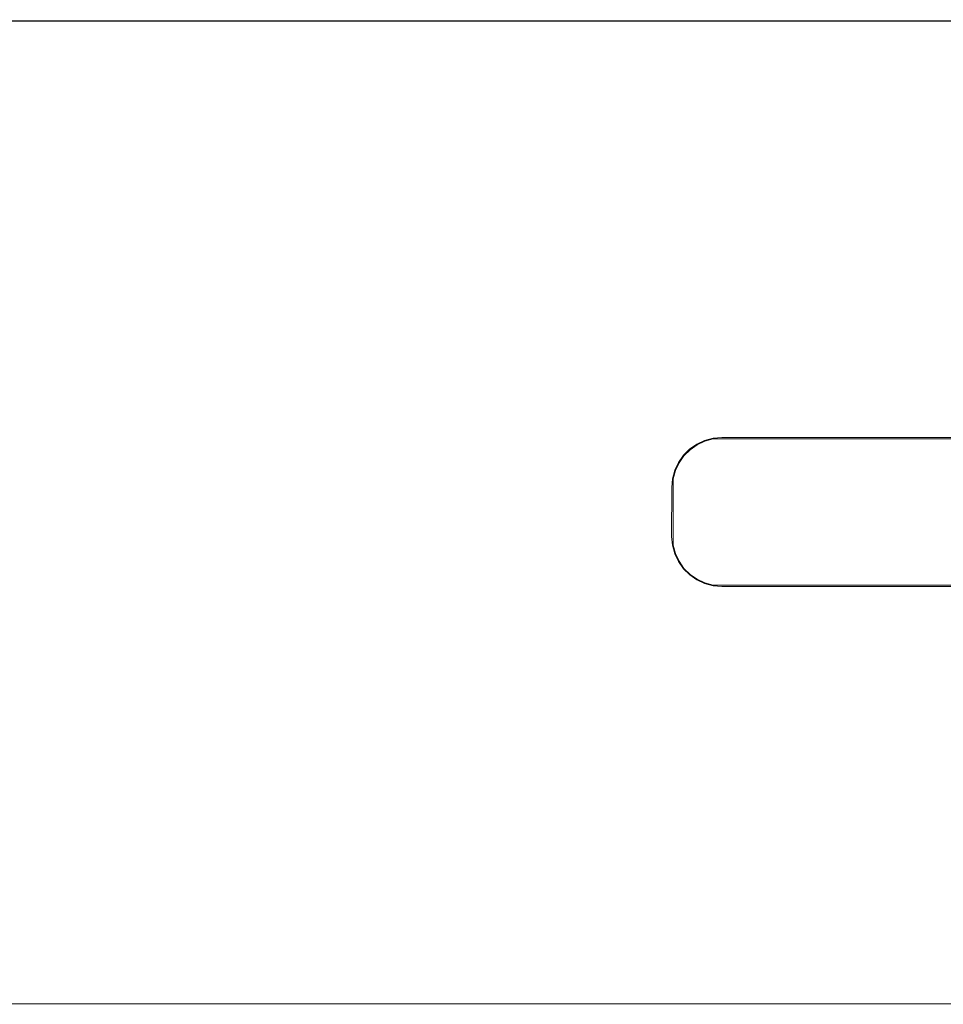
# Model space of a CAD drawing. Extents: x 7 to 757, y -489 to -289.
# Drawn here: x 195 to 382, y -489 to -289 of the extents above; entities that cross this region are included whole.
import ezdxf

# ---------------------------------------------------------------- set-up
doc = ezdxf.new("R2010")
doc.units = 0
doc.header["$LTSCALE"] = 500
doc.header["$MEASUREMENT"] = 0
doc.layers.add('EXC-PLEKSA', color=7, linetype='Continuous')

msp = doc.modelspace()

# ---------------------------------------------------------------- linework, layer by layer
at = {"layer": 'EXC-PLEKSA', "lineweight": 0}
for points, invisible_edges in [([(123.89, -289.41, 0.61), (132, -289.33, 14.97), (640.11, -289.33, 0.63), (123.89, -289.41, 0.61)], 11), ([(123.89, -289.41, 0.61), (640.11, -289.33, 0.63), (428.74, -374.15), (123.89, -289.41, 0.61)], 15), ([(132, -488.65, 0.02), (123.89, -289.41, 0.61), (327.15, -382.26), (132, -488.65, 0.02)], 15), ([(123.89, -289.41, 0.61), (327.6, -380.58), (327.15, -382.26), (123.89, -289.41, 0.61)], 13), ([(327.6, -380.58), (123.89, -289.41, 0.61), (328.34, -379), (327.6, -380.58)], 15), ([(328.34, -379), (123.89, -289.41, 0.61), (329.34, -377.57), (328.34, -379)], 11), ([(123.89, -289.41, 0.61), (330.57, -376.34), (329.34, -377.57), (123.89, -289.41, 0.61)], 15), ([(330.57, -376.34), (123.89, -289.41, 0.61), (332, -375.34), (330.57, -376.34)], 11), ([(332, -375.34), (123.89, -289.41, 0.61), (333.58, -374.6), (332, -375.34)], 15), ([(123.89, -289.41, 0.61), (335.26, -374.15), (333.58, -374.6), (123.89, -289.41, 0.61)], 13), ([(335.26, -374.15), (123.89, -289.41, 0.61), (428.74, -374.15), (335.26, -374.15)], 11), ([(132, -289.33, 14.97), (125.23, -488.88, 15.4), (326.82, -394, 14.88), (132, -289.33, 14.97)], 15), ([(632, -289.05, 14.73), (132, -289.33, 14.97), (632, -289.15, 14.85), (632, -289.05, 14.73)], 15), ([(132, -289.33, 14.97), (632, -289.05, 14.73), (640.11, -289.33, 0.63), (132, -289.33, 14.97)], 15), ([(632, -289.15, 14.85), (132, -289.33, 14.97), (632, -289.35, 14.98), (632, -289.15, 14.85)], 14), ([(326.73, -384, 14.95), (132, -289.33, 14.97), (326.82, -394, 14.88), (326.73, -384, 14.95)], 15), ([(326.88, -382.22, 14.95), (132, -289.33, 14.97), (326.73, -384, 14.95), (326.88, -382.22, 14.95)], 15), ([(132, -289.33, 14.97), (326.88, -382.22, 14.95), (327.35, -380.49, 14.95), (132, -289.33, 14.97)], 15), ([(328.1, -378.86, 14.95), (132, -289.33, 14.97), (327.35, -380.49, 14.95), (328.1, -378.86, 14.95)], 15), ([(329.13, -377.4, 14.95), (132, -289.33, 14.97), (328.1, -378.86, 14.95), (329.13, -377.4, 14.95)], 15), ([(132, -289.33, 14.97), (329.13, -377.4, 14.95), (330.4, -376.13, 14.95), (132, -289.33, 14.97)], 15), ([(331.86, -375.1, 14.95), (132, -289.33, 14.97), (330.4, -376.13, 14.95), (331.86, -375.1, 14.95)], 15), ([(333.49, -374.35, 14.95), (132, -289.33, 14.97), (331.86, -375.1, 14.95), (333.49, -374.35, 14.95)], 15), ([(132, -289.33, 14.97), (333.49, -374.35, 14.95), (335.22, -373.88, 14.95), (132, -289.33, 14.97)], 15), ([(337, -373.73, 14.95), (132, -289.33, 14.97), (335.22, -373.88, 14.95), (337, -373.73, 14.95)], 15), ([(632, -289.35, 14.98), (132, -289.33, 14.97), (337, -373.73, 14.95), (632, -289.35, 14.98)], 15), ([(427, -373.75, 14.93), (632, -289.35, 14.98), (337, -373.73, 14.95), (427, -373.75, 14.93)], 15), ([(335.22, -373.88, 14.95), (335.24, -374.01, 14.85), (337, -373.73, 14.95), (335.22, -373.88, 14.95)], 15), ([(337, -373.73, 14.95), (335.24, -374.01, 14.85), (337, -373.85, 14.85), (337, -373.73, 14.95)], 15), ([(337, -373.85, 14.85), (427, -373.75, 14.93), (337, -373.73, 14.95), (337, -373.85, 14.85)], 15), ([(427, -373.88, 14.82), (427, -373.75, 14.93), (337, -373.85, 14.85), (427, -373.88, 14.82)], 15), ([(331.93, -375.21, 14.85), (331.86, -375.1, 14.95), (330.4, -376.13, 14.95), (331.93, -375.21, 14.85)], 15), ([(330.48, -376.23, 14.85), (331.93, -375.21, 14.85), (330.4, -376.13, 14.95), (330.48, -376.23, 14.85)], 14), ([(331.99, -375.32, 14.65), (331.93, -375.21, 14.85), (330.48, -376.23, 14.85), (331.99, -375.32, 14.65)], 15), ([(330.56, -376.32, 14.65), (331.99, -375.32, 14.65), (330.48, -376.23, 14.85), (330.56, -376.32, 14.65)], 15), ([(330.56, -376.32, 14.65), (330.57, -376.34), (331.99, -375.32, 14.65), (330.56, -376.32, 14.65)], 15), ([(330.57, -376.34), (332, -375.34), (331.99, -375.32, 14.65), (330.57, -376.34)], 15), ([(333.53, -374.47, 14.85), (333.49, -374.35, 14.95), (331.86, -375.1, 14.95), (333.53, -374.47, 14.85)], 15), ([(331.93, -375.21, 14.85), (333.53, -374.47, 14.85), (331.86, -375.1, 14.95), (331.93, -375.21, 14.85)], 14), ([(333.57, -374.58, 14.65), (333.53, -374.47, 14.85), (331.93, -375.21, 14.85), (333.57, -374.58, 14.65)], 15), ([(331.99, -375.32, 14.65), (333.57, -374.58, 14.65), (331.93, -375.21, 14.85), (331.99, -375.32, 14.65)], 15), ([(331.99, -375.32, 14.65), (332, -375.34), (333.57, -374.58, 14.65), (331.99, -375.32, 14.65)], 15), ([(332, -375.34), (333.58, -374.6), (333.57, -374.58, 14.65), (332, -375.34)], 14), ([(335.24, -374.01, 14.85), (335.22, -373.88, 14.95), (333.49, -374.35, 14.95), (335.24, -374.01, 14.85)], 15), ([(333.53, -374.47, 14.85), (335.24, -374.01, 14.85), (333.49, -374.35, 14.95), (333.53, -374.47, 14.85)], 15), ([(335.26, -374.13, 14.65), (335.24, -374.01, 14.85), (333.53, -374.47, 14.85), (335.26, -374.13, 14.65)], 13), ([(333.57, -374.58, 14.65), (335.26, -374.13, 14.65), (333.53, -374.47, 14.85), (333.57, -374.58, 14.65)], 15), ([(333.57, -374.58, 14.65), (333.58, -374.6), (335.26, -374.13, 14.65), (333.57, -374.58, 14.65)], 15), ([(333.58, -374.6), (335.26, -374.15), (335.26, -374.13, 14.65), (333.58, -374.6)], 15), ([(337, -373.85, 14.85), (335.24, -374.01, 14.85), (337, -373.98, 14.65), (337, -373.85, 14.85)], 14), ([(335.24, -374.01, 14.85), (335.26, -374.13, 14.65), (337, -373.98, 14.65), (335.24, -374.01, 14.85)], 15), ([(427, -373.88, 14.82), (337, -373.98, 14.65), (335.26, -374.15), (427, -373.88, 14.82)], 15), ([(428.74, -374.15), (427, -373.88, 14.82), (335.26, -374.15), (428.74, -374.15)], 15), ([(335.26, -374.13, 14.65), (335.26, -374.15), (337, -373.98, 14.65), (335.26, -374.13, 14.65)], 15), ([(337, -373.98, 14.65), (427, -373.88, 14.82), (337, -373.85, 14.85), (337, -373.98, 14.65)], 13), ([(329.23, -377.48, 14.85), (329.13, -377.4, 14.95), (328.1, -378.86, 14.95), (329.23, -377.48, 14.85)], 15), ([(328.21, -378.93, 14.85), (329.23, -377.48, 14.85), (328.1, -378.86, 14.95), (328.21, -378.93, 14.85)], 14), ([(329.32, -377.56, 14.65), (329.23, -377.48, 14.85), (328.21, -378.93, 14.85), (329.32, -377.56, 14.65)], 15), ([(328.32, -378.99, 14.65), (329.32, -377.56, 14.65), (328.21, -378.93, 14.85), (328.32, -378.99, 14.65)], 15), ([(328.32, -378.99, 14.65), (328.34, -379), (329.32, -377.56, 14.65), (328.32, -378.99, 14.65)], 15), ([(328.34, -379), (329.34, -377.57), (329.32, -377.56, 14.65), (328.34, -379)], 15), ([(330.48, -376.23, 14.85), (330.4, -376.13, 14.95), (329.13, -377.4, 14.95), (330.48, -376.23, 14.85)], 15), ([(329.23, -377.48, 14.85), (330.48, -376.23, 14.85), (329.13, -377.4, 14.95), (329.23, -377.48, 14.85)], 14), ([(330.56, -376.32, 14.65), (330.48, -376.23, 14.85), (329.23, -377.48, 14.85), (330.56, -376.32, 14.65)], 11), ([(329.32, -377.56, 14.65), (330.56, -376.32, 14.65), (329.23, -377.48, 14.85), (329.32, -377.56, 14.65)], 15), ([(329.32, -377.56, 14.65), (329.34, -377.57), (330.56, -376.32, 14.65), (329.32, -377.56, 14.65)], 13), ([(329.34, -377.57), (330.57, -376.34), (330.56, -376.32, 14.65), (329.34, -377.57)], 14), ([(328.21, -378.93, 14.85), (328.1, -378.86, 14.95), (327.35, -380.49, 14.95), (328.21, -378.93, 14.85)], 15), ([(327.47, -380.53, 14.85), (328.21, -378.93, 14.85), (327.35, -380.49, 14.95), (327.47, -380.53, 14.85)], 15), ([(328.32, -378.99, 14.65), (328.21, -378.93, 14.85), (327.47, -380.53, 14.85), (328.32, -378.99, 14.65)], 13), ([(327.58, -380.57, 14.65), (328.32, -378.99, 14.65), (327.47, -380.53, 14.85), (327.58, -380.57, 14.65)], 15), ([(327.58, -380.57, 14.65), (327.6, -380.58), (328.32, -378.99, 14.65), (327.58, -380.57, 14.65)], 15), ([(327.6, -380.58), (328.34, -379), (328.32, -378.99, 14.65), (327.6, -380.58)], 14), ([(327.47, -380.53, 14.85), (327.35, -380.49, 14.95), (326.88, -382.22, 14.95), (327.47, -380.53, 14.85)], 15), ([(327.01, -382.24, 14.85), (327.47, -380.53, 14.85), (326.88, -382.22, 14.95), (327.01, -382.24, 14.85)], 15), ([(327.58, -380.57, 14.65), (327.47, -380.53, 14.85), (327.01, -382.24, 14.85), (327.58, -380.57, 14.65)], 13), ([(327.13, -382.26, 14.65), (327.58, -380.57, 14.65), (327.01, -382.24, 14.85), (327.13, -382.26, 14.65)], 15), ([(327.13, -382.26, 14.65), (327.15, -382.26), (327.58, -380.57, 14.65), (327.13, -382.26, 14.65)], 15), ([(327.15, -382.26), (327.6, -380.58), (327.58, -380.57, 14.65), (327.15, -382.26)], 15), ([(327.15, -395.74), (132, -488.65, 0.02), (327.15, -382.26), (327.15, -395.74)], 11), ([(327.01, -382.24, 14.85), (326.88, -382.22, 14.95), (326.73, -384, 14.95), (327.01, -382.24, 14.85)], 15), ([(327.01, -382.24, 14.85), (326.73, -384, 14.95), (326.85, -384, 14.85), (327.01, -382.24, 14.85)], 11), ([(326.98, -384, 14.65), (327.01, -382.24, 14.85), (326.85, -384, 14.85), (326.98, -384, 14.65)], 15), ([(327.13, -382.26, 14.65), (327.01, -382.24, 14.85), (326.98, -384, 14.65), (327.13, -382.26, 14.65)], 15), ([(327.15, -382.26), (326.98, -384, 14.65), (327.15, -395.74), (327.15, -382.26)], 15), ([(326.98, -384, 14.65), (327.15, -382.26), (327.13, -382.26, 14.65), (326.98, -384, 14.65)], 15), ([(326.85, -384, 14.85), (326.73, -384, 14.95), (326.82, -394, 14.88), (326.85, -384, 14.85)], 11), ([(326.98, -384, 14.65), (326.82, -394, 14.88), (327.15, -395.74), (326.98, -384, 14.65)], 15), ([(326.98, -384, 14.65), (326.85, -384, 14.85), (326.82, -394, 14.88), (326.98, -384, 14.65)], 15), ([(326.82, -394, 14.88), (125.23, -488.88, 15.4), (326.91, -395.78, 14.93), (326.82, -394, 14.88)], 15), ([(327.15, -395.74), (327.6, -397.42), (132, -488.65, 0.02), (327.15, -395.74)], 14), ([(327.04, -395.76, 14.82), (327.15, -395.74), (326.82, -394, 14.88), (327.04, -395.76, 14.82)], 11), ([(327.04, -395.76, 14.82), (326.82, -394, 14.88), (326.91, -395.78, 14.93), (327.04, -395.76, 14.82)], 15), ([(327.04, -395.76, 14.82), (326.91, -395.78, 14.93), (327.37, -397.51, 14.93), (327.04, -395.76, 14.82)], 15), ([(327.6, -397.42), (327.15, -395.74), (327.04, -395.76, 14.82), (327.6, -397.42)], 15), ([(327.49, -397.46, 14.82), (327.6, -397.42), (327.04, -395.76, 14.82), (327.49, -397.46, 14.82)], 11), ([(327.49, -397.46, 14.82), (327.04, -395.76, 14.82), (327.37, -397.51, 14.93), (327.49, -397.46, 14.82)], 15), ([(125.23, -488.88, 15.4), (327.37, -397.51, 14.93), (326.91, -395.78, 14.93), (125.23, -488.88, 15.4)], 15), ([(328.24, -399.06, 14.82), (327.37, -397.51, 14.93), (125.23, -488.88, 15.4), (328.24, -399.06, 14.82)], 15), ([(327.6, -397.42), (328.34, -399), (132, -488.65, 0.02), (327.6, -397.42)], 14), ([(327.49, -397.46, 14.82), (327.37, -397.51, 14.93), (328.24, -399.06, 14.82), (327.49, -397.46, 14.82)], 15), ([(328.34, -399), (327.6, -397.42), (327.49, -397.46, 14.82), (328.34, -399)], 15), ([(328.24, -399.06, 14.82), (328.34, -399), (327.49, -397.46, 14.82), (328.24, -399.06, 14.82)], 11), ([(329.25, -400.5, 14.82), (328.24, -399.06, 14.82), (125.23, -488.88, 15.4), (329.25, -400.5, 14.82)], 14), ([(132, -488.65, 0.02), (328.34, -399), (329.34, -400.43), (132, -488.65, 0.02)], 13), ([(329.34, -400.43), (328.34, -399), (328.24, -399.06, 14.82), (329.34, -400.43)], 15), ([(329.25, -400.5, 14.82), (329.34, -400.43), (328.24, -399.06, 14.82), (329.25, -400.5, 14.82)], 15), ([(329.25, -400.5, 14.82), (125.23, -488.88, 15.4), (330.41, -401.85, 14.93), (329.25, -400.5, 14.82)], 15), ([(330.57, -401.66), (132, -488.65, 0.02), (329.34, -400.43), (330.57, -401.66)], 11), ([(332, -402.66), (132, -488.65, 0.02), (330.57, -401.66), (332, -402.66)], 11), ([(330.57, -401.66), (329.34, -400.43), (329.25, -400.5, 14.82), (330.57, -401.66)], 11), ([(330.5, -401.75, 14.82), (330.57, -401.66), (329.25, -400.5, 14.82), (330.5, -401.75, 14.82)], 11), ([(330.5, -401.75, 14.82), (329.25, -400.5, 14.82), (330.41, -401.85, 14.93), (330.5, -401.75, 14.82)], 15), ([(330.5, -401.75, 14.82), (330.41, -401.85, 14.93), (331.88, -402.88, 14.93), (330.5, -401.75, 14.82)], 15), ([(332, -402.66), (330.57, -401.66), (330.5, -401.75, 14.82), (332, -402.66)], 15), ([(331.94, -402.76, 14.82), (332, -402.66), (330.5, -401.75, 14.82), (331.94, -402.76, 14.82)], 11), ([(331.94, -402.76, 14.82), (330.5, -401.75, 14.82), (331.88, -402.88, 14.93), (331.94, -402.76, 14.82)], 15), ([(330.41, -401.85, 14.93), (125.23, -488.88, 15.4), (331.88, -402.88, 14.93), (330.41, -401.85, 14.93)], 15), ([(125.23, -488.88, 15.4), (333.49, -403.63, 14.93), (331.88, -402.88, 14.93), (125.23, -488.88, 15.4)], 15), ([(125.23, -488.88, 15.4), (335.22, -404.09, 14.93), (333.49, -403.63, 14.93), (125.23, -488.88, 15.4)], 15), ([(132, -488.65, 0.02), (332, -402.66), (333.58, -403.4), (132, -488.65, 0.02)], 13), ([(335.26, -403.85), (132, -488.65, 0.02), (333.58, -403.4), (335.26, -403.85)], 11), ([(331.94, -402.76, 14.82), (331.88, -402.88, 14.93), (333.49, -403.63, 14.93), (331.94, -402.76, 14.82)], 15), ([(333.58, -403.4), (332, -402.66), (331.94, -402.76, 14.82), (333.58, -403.4)], 15), ([(333.54, -403.51, 14.82), (333.58, -403.4), (331.94, -402.76, 14.82), (333.54, -403.51, 14.82)], 11), ([(333.54, -403.51, 14.82), (331.94, -402.76, 14.82), (333.49, -403.63, 14.93), (333.54, -403.51, 14.82)], 15), ([(333.54, -403.51, 14.82), (333.49, -403.63, 14.93), (335.22, -404.09, 14.93), (333.54, -403.51, 14.82)], 15), ([(335.26, -403.85), (333.58, -403.4), (333.54, -403.51, 14.82), (335.26, -403.85)], 15), ([(335.24, -403.96, 14.82), (335.26, -403.85), (333.54, -403.51, 14.82), (335.24, -403.96, 14.82)], 11), ([(335.24, -403.96, 14.82), (333.54, -403.51, 14.82), (335.22, -404.09, 14.93), (335.24, -403.96, 14.82)], 15), ([(335.22, -404.09, 14.93), (125.23, -488.88, 15.4), (337, -404.25, 14.93), (335.22, -404.09, 14.93)], 15), ([(125.23, -488.88, 15.4), (632, -488.67, 14.97), (427, -404.25, 14.93), (125.23, -488.88, 15.4)], 15), ([(337, -404.25, 14.93), (125.23, -488.88, 15.4), (427, -404.25, 14.93), (337, -404.25, 14.93)], 15), ([(632, -488.93, 0.25), (132, -488.65, 0.02), (335.26, -403.85), (632, -488.93, 0.25)], 15), ([(335.24, -403.96, 14.82), (335.22, -404.09, 14.93), (337, -404.25, 14.93), (335.24, -403.96, 14.82)], 15), ([(337, -404.12, 14.82), (335.26, -403.85), (335.24, -403.96, 14.82), (337, -404.12, 14.82)], 11), ([(337, -404.12, 14.82), (335.24, -403.96, 14.82), (337, -404.25, 14.93), (337, -404.12, 14.82)], 15), ([(428.74, -403.85), (632, -488.93, 0.25), (335.26, -403.85), (428.74, -403.85)], 11), ([(335.26, -403.85), (337, -404.12, 14.82), (428.74, -403.85), (335.26, -403.85)], 15), ([(337, -404.12, 14.82), (427, -404.03, 14.67), (428.74, -403.85), (337, -404.12, 14.82)], 15), ([(427, -404.03, 14.67), (337, -404.12, 14.82), (427, -404.12, 14.82), (427, -404.03, 14.67)], 13), ([(427, -404.12, 14.82), (337, -404.25, 14.93), (427, -404.25, 14.93), (427, -404.12, 14.82)], 15), ([(337, -404.12, 14.82), (337, -404.25, 14.93), (427, -404.12, 14.82), (337, -404.12, 14.82)], 15), ([(632, -488.67, 14.97), (125.23, -488.88, 15.4), (132, -488.9, 0.21), (632, -488.67, 14.97)], 14), ([(132, -488.79, 0.1), (132, -488.65, 0.02), (632, -488.93, 0.25), (132, -488.79, 0.1)], 15), ([(632, -488.93, 0.25), (632, -488.67, 14.97), (132, -488.9, 0.21), (632, -488.93, 0.25)], 15), ([(132, -488.9, 0.21), (132, -488.79, 0.1), (632, -488.93, 0.25), (132, -488.9, 0.21)], 13)]:
    msp.add_3dface(points, dxfattribs=dict(at, invisible_edges=invisible_edges))

doc.saveas('drawing.dxf')
